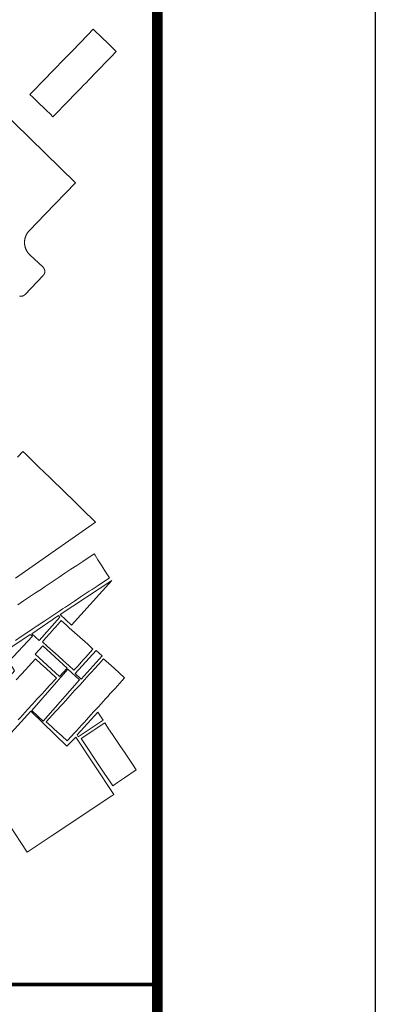
# Model space of a CAD drawing. Units: millimetres. Extents: x -459 to 81, y 51 to 309.
# Drawn here: x -363 to -359, y 105 to 116 of the extents above; entities that cross this region are included whole.
import ezdxf

# ---------------------------------------------------------------- set-up
doc = ezdxf.new("R2010")
doc.units = ezdxf.units.MM
doc.layers.add('05 ACHUIRADO', color=11, linetype='Continuous', lineweight=9)
doc.layers.add('S_Rotulo', color=7, linetype='Continuous')

# ---------------------------------------------------------------- blocks, each defined once
blk = doc.blocks.new('A$C20113203')
at = {"layer": '05 ACHUIRADO'}
for points in [[(975.521, 783.395), (1122.31, 640.093), (1095.839, 612.83), (1081.953, 598.529), (1081.772, 598.339), (1081.595, 598.147), (1081.421, 597.951), (1081.25, 597.753), (1081.083, 597.551), (1080.92, 597.347), (1080.76, 597.139), (1080.604, 596.929), (1080.451, 596.717), (1080.302, 596.501), (1080.157, 596.283), (1080.016, 596.063), (1079.878, 595.84), (1079.745, 595.615), (1079.615, 595.387), (1079.49, 595.158), (1079.368, 594.926), (1079.251, 594.692), (1079.137, 594.456), (1079.028, 594.218), (1078.923, 593.978), (1078.822, 593.736), (1078.726, 593.493), (1078.634, 593.248), (1078.545, 593.002), (1078.462, 592.754), (1078.382, 592.504), (1078.307, 592.253), (1078.237, 592.001), (1078.17, 591.748), (1078.109, 591.493), (1078.051, 591.238), (1077.998, 590.982), (1077.95, 590.724), (1077.906, 590.466), (1077.867, 590.207), (1077.832, 589.948), (1077.801, 589.688), (1077.776, 589.427), (1077.754, 589.167), (1077.738, 588.905), (1077.725, 588.644), (1077.718, 588.382), (1077.715, 588.12), (1077.717, 587.858), (1077.723, 587.597), (1077.733, 587.335), (1077.749, 587.074), (1077.769, 586.813), (1077.793, 586.552), (1077.822, 586.292), (1077.855, 586.032), (1077.893, 585.773), (1077.936, 585.515), (1077.983, 585.257), (1078.034, 585.001), (1078.09, 584.745), (1078.151, 584.49), (1078.216, 584.237), (1078.285, 583.984), (1078.359, 583.733), (1078.437, 583.483), (1078.519, 583.235), (1078.606, 582.988), (1078.697, 582.742), (1078.792, 582.498), (1078.892, 582.256), (1078.995, 582.016), (1079.103, 581.777), (1079.215, 581.541), (1079.331, 581.306), (1079.452, 581.073), (1079.576, 580.843), (1079.704, 580.615), (1079.837, 580.389), (1079.973, 580.165), (1080.113, 579.944), (1080.257, 579.725), (1080.404, 579.509), (1080.556, 579.296), (1080.711, 579.085), (1080.87, 578.877), (1081.032, 578.671), (1081.198, 578.469), (1081.368, 578.269), (1081.54, 578.073), (1081.717, 577.879), (1081.897, 577.689), (1082.079, 577.502), (1082.432, 577.159), (1093.866, 566.392), (1093.945, 566.316), (1094.006, 566.254), (1094.067, 566.192), (1094.126, 566.128), (1094.185, 566.063), (1094.242, 565.997), (1094.298, 565.93), (1094.353, 565.862), (1094.406, 565.793), (1094.459, 565.724), (1094.51, 565.653), (1094.56, 565.582), (1094.609, 565.509), (1094.656, 565.436), (1094.703, 565.362), (1094.747, 565.287), (1094.791, 565.212), (1094.833, 565.135), (1094.874, 565.058), (1094.914, 564.98), (1094.952, 564.902), (1094.989, 564.823), (1095.024, 564.743), (1095.058, 564.663), (1095.091, 564.582), (1095.122, 564.5), (1095.152, 564.418), (1095.18, 564.336), (1095.207, 564.253), (1095.233, 564.169), (1095.257, 564.085), (1095.279, 564.001), (1095.3, 563.916), (1095.32, 563.831), (1095.338, 563.746), (1095.355, 563.66), (1095.37, 563.574), (1095.383, 563.488), (1095.395, 563.402), (1095.406, 563.315), (1095.415, 563.228), (1095.423, 563.141), (1095.429, 563.054), (1095.433, 562.967), (1095.436, 562.88), (1095.438, 562.793), (1095.438, 562.705), (1095.436, 562.618), (1095.433, 562.531), (1095.428, 562.444), (1095.422, 562.357), (1095.415, 562.27), (1095.406, 562.183), (1095.395, 562.096), (1095.383, 562.01), (1095.369, 561.924), (1095.354, 561.838), (1095.337, 561.752), (1095.319, 561.667), (1095.299, 561.582), (1095.278, 561.497), (1095.255, 561.413), (1095.231, 561.329), (1095.206, 561.246), (1095.179, 561.163), (1095.15, 561.08), (1095.12, 560.998), (1095.089, 560.917), (1095.056, 560.836), (1095.022, 560.756), (1094.987, 560.676), (1094.95, 560.597), (1094.911, 560.518), (1094.872, 560.441), (1094.831, 560.364), (1094.788, 560.287), (1094.745, 560.212), (1094.7, 560.137), (1094.653, 560.063), (1094.606, 559.99), (1094.557, 559.918), (1094.507, 559.846), (1094.456, 559.775), (1094.403, 559.706), (1094.349, 559.637), (1094.294, 559.569), (1094.238, 559.502), (1094.181, 559.437), (1094.123, 559.372), (1094.063, 559.308), (1078.221, 542.633), (1078.115, 542.524), (1078.052, 542.463), (1077.988, 542.404), (1077.924, 542.345), (1077.858, 542.287), (1077.792, 542.231), (1077.724, 542.176), (1077.656, 542.122), (1077.586, 542.069), (1077.516, 542.017), (1077.444, 541.967), (1077.372, 541.918), (1077.299, 541.87), (1077.225, 541.824), (1077.151, 541.779), (1077.075, 541.735), (1076.999, 541.692), (1076.922, 541.651), (1076.845, 541.611), (1076.766, 541.572), (1076.687, 541.535), (1076.608, 541.499), (1076.528, 541.465), (1076.447, 541.432), (1076.366, 541.4), (1076.284, 541.37), (1076.201, 541.341), (1076.118, 541.314), (1076.035, 541.288), (1075.951, 541.264), (1075.867, 541.241), (1075.782, 541.219), (1075.697, 541.2), (1075.612, 541.181), (1075.527, 541.164), (1075.441, 541.149), (1075.355, 541.135), (1075.268, 541.122), (1075.182, 541.111), (1075.095, 541.102), (1075.008, 541.094), (1074.921, 541.087), (1074.834, 541.082), (1074.747, 541.079), (1074.659, 541.077), (1074.572, 541.077), (1074.485, 541.078), (1074.397, 541.081), (1074.31, 541.085), (1074.223, 541.091), (1074.136, 541.098), (1074.05, 541.107), (1073.963, 541.117), (1073.876, 541.129), (1073.79, 541.142), (1073.704, 541.157), (1073.618, 541.173), (1073.533, 541.191), (1073.448, 541.211)], [(1071.417, 400.522), (1076.294, 405.543), (1078.519, 403.384), (1082.034, 399.971), (1090.644, 391.612), (1094.16, 388.199), (1096.384, 386.04), (1098.613, 383.884), (1102.135, 380.478), (1110.76, 372.135), (1114.282, 368.729), (1116.511, 366.574), (1116.94, 366.154), (1128.239, 355.11), (1139.716, 343.962), (1069.715, 294.855)], [(1071.777, 271.802), (1076.947, 275.224), (1082.12, 278.642), (1087.311, 282.032), (1092.481, 285.455), (1094.929, 287.124), (1097.604, 288.946), (1102.777, 292.365), (1107.903, 295.851), (1113.073, 299.274), (1118.199, 302.761), (1123.436, 306.081), (1128.605, 309.504), (1138.644, 316.258), (1139.436, 314.985), (1141.918, 310.993), (1145.277, 305.782), (1148.629, 300.566), (1151.98, 295.35), (1142.026, 288.649), (1136.833, 285.211), (1134.222, 283.556), (1131.597, 281.891), (1129.039, 280.151), (1126.471, 278.405), (1121.301, 274.982), (1116.174, 271.495), (1113.609, 269.8), (1111.002, 268.077), (1108.438, 266.33), (1105.878, 264.586), (1103.293, 262.874), (1100.709, 261.163), (1095.518, 257.772), (1093.195, 256.238), (1090.345, 254.355), (1087.752, 252.638), (1085.175, 250.932), (1083.109, 249.527), (1083.102, 249.522), (1080.048, 247.446), (1077.97, 246.072), (1074.876, 244.028), (1069.753, 240.535)], [(1070.54, 206.228), (1074.724, 210.803), (1078.903, 215.383), (1080.94, 217.586), (1084.423, 221.354), (1087.321, 224.488), (1091.909, 220.319), (1094.191, 218.245), (1096.498, 216.149), (1101.061, 211.952), (1104.521, 208.77), (1105.625, 207.755), (1099.597, 201.235), (1097.207, 198.65), (1093.028, 194.07), (1088.844, 189.495), (1084.611, 184.965), (1080.426, 180.39), (1076.248, 175.81), (1074.065, 173.474), (1072.014, 171.28)]]:
    blk.add_lwpolyline(points, dxfattribs=at)
for points in [[(1104.855, 700.098), (1102.529, 697.783), (1100.34, 699.907), (1096.653, 703.485), (1088.405, 711.487), (1084.859, 714.927), (1082.43, 717.283), (1084.957, 719.799), (1086.62, 721.503), (1087.178, 722.075), (1091.812, 726.9), (1096.515, 731.694), (1100.718, 735.989), (1101.115, 736.394), (1105.411, 740.774), (1105.65, 741.017), (1110.158, 745.695), (1110.992, 746.534), (1114.666, 750.331), (1114.892, 750.566), (1119.297, 755.152), (1133.123, 769.382), (1137.797, 774.194), (1140.166, 771.896), (1143.766, 768.403), (1151.927, 760.485), (1155.52, 757), (1157.894, 754.697), (1153.228, 749.894), (1148.627, 745.159), (1144.028, 740.425), (1139.435, 735.698), (1134.825, 730.898), (1130.955, 726.898), (1130.255, 726.198), (1125.725, 721.498), (1121.115, 716.798), (1116.515, 712.098), (1111.905, 707.398), (1107.295, 702.598), (1106.617, 701.904)], [(1153.93, 292.816), (1118.873, 253.871), (1108.802, 263.159)], [(1108.62, 261.059), (1090.535, 240.609), (1084.12, 246.338), (1107.346, 262.331)], [(1122.766, 216.668), (1120.935, 214.634), (1116.326, 218.78), (1114.02, 220.855), (1111.717, 222.927), (1107.108, 227.074), (1102.499, 231.221), (1097.89, 235.367), (1093.28, 239.514), (1096.151, 242.704), (1100.103, 247.097), (1101.574, 248.732), (1103.571, 250.952), (1103.577, 250.959), (1104.494, 251.979), (1106.998, 254.761), (1109.867, 257.951), (1114.477, 253.804), (1116.748, 251.761), (1119.086, 249.657), (1123.695, 245.511), (1128.304, 241.364), (1132.913, 237.217), (1137.522, 233.07), (1130.898, 225.708), (1129.229, 223.852), (1127.27, 221.675), (1124.493, 218.588)], [(1082.633, 245.921), (1084.587, 244.205), (1064.111, 222.143), (1069.049, 214.027), (1062.341, 206.343), (1050.252, 224.364)], [(1086.981, 228.652), (1093.622, 235.858), (1115.009, 216.42), (1108.367, 209.214)], [(1121.698, 160.161), (1115.096, 152.914), (1110.513, 157.09), (1105.929, 161.265), (1103.709, 163.289), (1101.346, 165.441), (1096.763, 169.616), (1105.114, 178.783), (1106.798, 180.631), (1109.289, 183.366), (1111.382, 185.663), (1113.465, 187.949), (1117.64, 192.532), (1121.816, 197.115), (1125.991, 201.699), (1128.08, 203.991), (1130.167, 206.282), (1132.278, 208.6), (1134.342, 210.865), (1136.447, 213.176), (1138.517, 215.448), (1142.693, 220.031), (1146.868, 224.615), (1156.035, 216.264), (1165.201, 207.913), (1161.026, 203.33), (1158.852, 200.944), (1156.85, 198.746), (1152.675, 194.163), (1150.507, 191.784), (1148.499, 189.58), (1146.338, 187.208), (1144.324, 184.997), (1142.281, 182.754), (1140.148, 180.414), (1138.101, 178.166), (1135.973, 175.83), (1133.675, 173.308), (1131.798, 171.247), (1129.7, 168.945), (1127.622, 166.664), (1123.447, 162.081), (1122.1, 160.603)], [(1122.023, 211.63), (1140.24, 231.963), (1145.513, 227.208), (1127.296, 206.875)], [(1115.609, 215.46), (1125.704, 206.198), (1094.099, 170.205), (1084.004, 179.467)], [(1083.284, 178.788), (1114.732, 148.302), (1122.571, 156.161), (1155.778, 106.188), (1154.111, 105.081), (1101.045, 69.845), (1079.885, 55.794), (1064.087, 80.117), (1034.458, 125.737)], [(1141.901, 178.098), (1146.578, 171.001), (1124.716, 156.562), (1123.616, 158.232)], [(1155.65, 114.251), (1154.828, 113.7), (1151.321, 118.929), (1147.922, 123.998), (1146.194, 126.574), (1144.468, 129.147), (1142.742, 131.721), (1141.015, 134.296), (1137.561, 139.446), (1134.108, 144.595), (1130.655, 149.744), (1127.201, 154.893), (1137.5, 161.8), (1139.988, 163.469), (1141.162, 164.256), (1147.798, 168.707), (1151.252, 163.557), (1154.705, 158.408), (1158.158, 153.259), (1161.611, 148.11), (1165.065, 142.96), (1168.518, 137.811), (1171.972, 132.662), (1175.425, 127.513), (1165.127, 120.606), (1158.972, 116.479)]]:
    blk.add_lwpolyline(points, close=True, dxfattribs=at)

msp = doc.modelspace()

# ---------------------------------------------------------------- linework, layer by layer
msp.add_lwpolyline([(-459.391, 50.78), (-359.391, 50.78), (-359.391, 120.78), (-459.391, 120.78)], close=True)
at = {"layer": 'S_Rotulo'}
msp.add_line((-376.866, 105.52), (-361.769, 105.52), dxfattribs=at)
for points, const_width in [([(-361.769, 53.062), (-457.013, 53.062), (-457.013, 118.936), (-361.769, 118.936), (-361.769, 53.062), (-457.013, 53.062)], 0.119), ([(-376.87, 105.52), (-361.769, 105.52)], 0.0416)]:
    msp.add_lwpolyline(points, dxfattribs=dict(at, const_width=const_width))

# ---------------------------------------------------------------- block references
at = {"xscale": 0.01247465598312258, "yscale": 0.01247465598312258, "zscale": 0.01247465598312258}
msp.add_blockref('A$C20113203', (-376.661, 106.266), dxfattribs=at)

doc.saveas('drawing.dxf')
